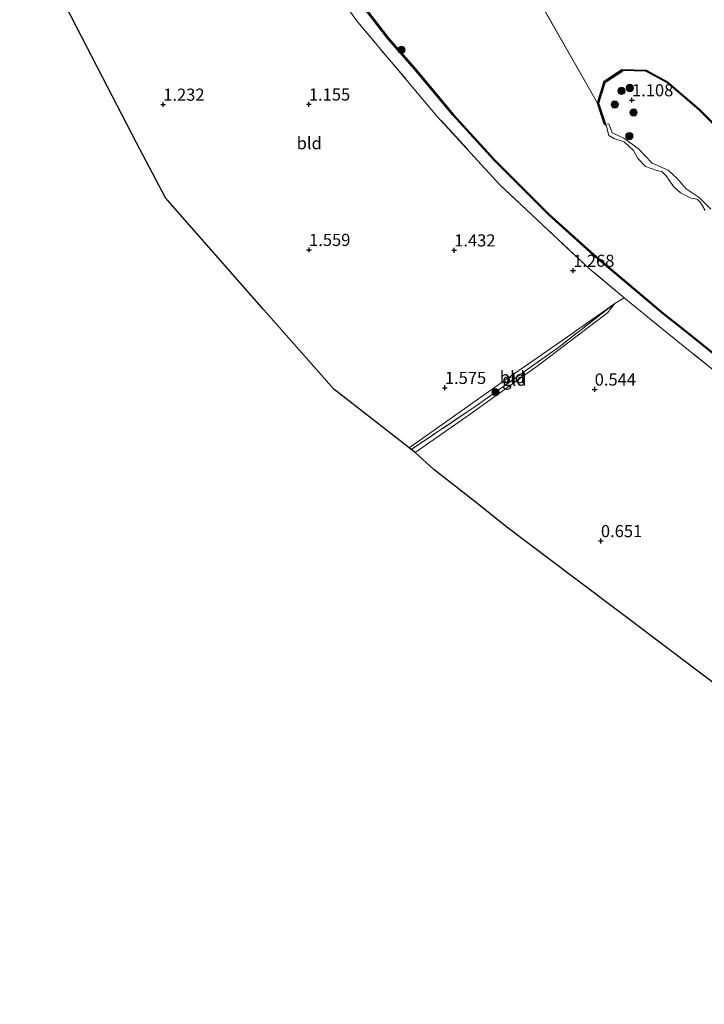
# Model space of a CAD drawing. Units: metres. Extents: x 119998 to 130005, y 450000 to 455002.
# Drawn here: x 129659 to 129800, y 450581 to 450784 of the extents above; entities that cross this region are included whole.
import ezdxf
from ezdxf.enums import TextEntityAlignment as Align

# ---------------------------------------------------------------- set-up
doc = ezdxf.new("R2010")
doc.units = ezdxf.units.M
doc.linetypes.add('IE-TERREINAFSCHEIDING', pattern=[10, 8, -2])
doc.layers.get('0').update_dxf_attribs({"lineweight": 25})
for name, color, linetype, lineweight in [('B-ME-GR-BOOM-S-B1', 93, 'Continuous', 18), ('B-ME-GR-STRUIKEN-GV-B6', 93, 'Continuous', 18), ('B-ME-GW-HOOGTEPUNT-S-B1', 10, 'Continuous', 25), ('B-ME-GW-KRUINLIJN-L-B1', 93, 'Continuous', 18), ('B-ME-GW-TEENLIJN-L-B1', 93, 'Continuous', 18), ('B-ME-IE-GRASLAND-GV-B6', 93, 'Continuous', 18), ('B-ME-IE-GRONDWERKLIJN-GROND_INGERICHT-GV-B6', 253, 'Continuous', 18), ('B-ME-IE-HULPGEOMETRIE-L-B1', 53, 'Continuous', 18), ('B-ME-IE-TERREINAFSCHEIDING-RASTERHEKWERK-L-B1', 8, 'IE-TERREINAFSCHEIDING', 18), ('B-ME-IE-TERREINAFSCHEIDING-SCHRIKHEK-L-B1', 10, 'Continuous', 25), ('B-ME-KG-KADASTRAAL-OPNAMEDTMGRENS-L-B1', 10, 'Continuous', 25), ('B-ME-OB-BESCHOEIING-GV-B6', 10, 'Continuous', 25), ('B-ME-OB-WATERLIJN-L-B1', 133, 'OB-WATERLIJN', 18), ('B-ME-OG-WATER-GV-B6', 153, 'Continuous', 18)]:
    doc.layers.add(name, color=color, linetype=linetype, lineweight=lineweight)
doc.styles.add('NLCS-ISO', font='NLCS-ISO.TTF')
doc.linetypes.add('OB-WATERLIJN', pattern='A,10,[32,NLCS.SHX,S=2,R=0,X=0,Y=0],-12', length=22)

# ---------------------------------------------------------------- blocks, each defined once
blk = doc.blocks.new('boom')
blk.add_hatch(color=256).paths.add_polyline_path([(-0.75, 0, 1), (0.75, 0, 1)])
blk.add_circle((0, 0), 0.75)
blk = doc.blocks.new('hoogtepunt')
for p, q in [((-0.5, 0), (0.5, 0)), ((0, 0.5), (0, -0.5))]:
    blk.add_line(p, q)

msp = doc.modelspace()

# ---------------------------------------------------------------- linework, layer by layer
at = {"layer": 'B-ME-GR-STRUIKEN-GV-B6'}
for points in [[(129801.314, 450744.607, 1.275), (129798.957, 450746.978, 1.285), (129796.224, 450748.747, 1.285), (129794.316, 450750.945, 1.27), (129792.551, 450752.614, 1.27), (129789.268, 450754.097, 1.27), (129786.38, 450757.089, 1.27), (129783.372, 450759.225, 1.071), (129780.976, 450760.291, 0.939), (129780.638, 450761.249, 0.873), (129780.331, 450762.165, 0.888), (129779.629, 450762.113, 0.81), (129778.168, 450766.417, 0.88), (129779.552, 450770.818, 0.88), (129783.033, 450773.156, 0.88), (129787.922, 450773.028, 0.874), (129792.255, 450770.67, 0.868), (129798.844, 450765.062, 0.874), (129805.85, 450757.948, 0.88)], [(129800.138, 450744.276, 0.5), (129799.178, 450745.976, 0.5), (129798.504, 450746.617, 0.5), (129797.302, 450746.86, 0.5), (129795.089, 450747.937, 0.5), (129793.64, 450749.27, 0.5), (129792.13, 450751.449, 0.5), (129791.242, 450752.375, 0.5), (129790.172, 450752.526, 0.5), (129787.888, 450753.359, 0.5), (129786.307, 450755.038, 0.5), (129785.377, 450756.697, 0.5), (129783.48, 450758.458, 0.5), (129781.319, 450759.127, 0.5), (129780.319, 450759.778, 0.5), (129780.094, 450760.501, 0.5), (129779.797, 450761.744, 0.5), (129779.44, 450762.049, 0.5), (129779.629, 450762.113, 0.81), (129780.331, 450762.165, 0.888), (129780.638, 450761.249, 0.873), (129780.976, 450760.291, 0.939), (129783.372, 450759.225, 1.071), (129786.38, 450757.089, 1.27), (129789.268, 450754.097, 1.27), (129792.551, 450752.614, 1.27), (129794.316, 450750.945, 1.27), (129796.224, 450748.747, 1.285), (129798.957, 450746.978, 1.285), (129801.314, 450744.607, 1.275)]]:
    msp.add_polyline3d(points, dxfattribs=at)
at = {"layer": 'B-ME-GW-KRUINLIJN-L-B1'}
for points in [[(129801.314, 450744.607, 1.275), (129798.957, 450746.978, 1.285), (129796.224, 450748.747, 1.285), (129794.316, 450750.945, 1.27), (129792.551, 450752.614, 1.27), (129789.268, 450754.097, 1.27), (129786.38, 450757.089, 1.27), (129783.372, 450759.225, 1.071), (129780.976, 450760.291, 0.939), (129780.638, 450761.249, 0.873), (129780.331, 450762.165, 0.888), (129779.629, 450762.113, 0.81)], [(129781.524, 450725.148, 0.799), (129771.118, 450717.771, 1.424), (129759.086, 450709.49, 1.49), (129739.137, 450695.352, 1.407)]]:
    msp.add_polyline3d(points, dxfattribs=at)
at = {"layer": 'B-ME-GW-TEENLIJN-L-B1'}
msp.add_polyline3d([(129740.366, 450694.386, 0.784), (129751.742, 450702.301, 0.758), (129765.575, 450712.192, 0.799), (129780.011, 450723.241, 0.676), (129781.524, 450725.148, 0.799)], dxfattribs=at)
at = {"layer": 'B-ME-IE-GRASLAND-GV-B6'}
for points in [[(129933.408, 450611.868, 0.849), (129930.227, 450609.835, 1.114), (129907.563, 450627.337, 1.025), (129900.191, 450633.39, 0.999), (129896.543, 450635.515, 1.015), (129895.18, 450635.964, 0.979), (129895.045, 450637.08, 0.979), (129894.26, 450638.222, 1.046), (129893.322, 450638.86, 1.01), (129884.023, 450646.283, 0.928), (129875.77, 450652.826, 0.928), (129861.335, 450664.267, 0.948), (129847.935, 450674.757, 0.943), (129840.943, 450680.135, 0.897), (129827.779, 450690.737, 0.917), (129815.753, 450700.338, 0.974), (129811.837, 450703.415, 0.83), (129795.32, 450716.686, 0.886), (129783.479, 450726.297, 0.963), (129776.415, 450732.197, 1.152), (129757.916, 450749.552, 1.106), (129744.962, 450763.709, 1.106), (129728.581, 450783.104, 1.065), (129718.741, 450796.528, 1.035)], [(129725.25, 450792.076, 0.822), (129734.819, 450779.608, 0.848), (129740.233, 450773.432, 0.853), (129748.176, 450763.976, 0.817), (129756.625, 450754.701, 0.817), (129767.861, 450743.424, 0.781), (129777.169, 450735.05, 0.786), (129791.434, 450722.982, 0.725), (129795.287, 450719.987, 0.725), (129812.771, 450705.932, 0.746)]]:
    msp.add_polyline3d(points, dxfattribs=at)
at = {"layer": 'B-ME-IE-GRONDWERKLIJN-GROND_INGERICHT-GV-B6'}
for points in [[(129783.479, 450726.297, 0.963), (129781.524, 450725.148, 0.799), (129771.118, 450717.771, 1.424), (129759.086, 450709.49, 1.49), (129739.137, 450695.352, 1.407), (129723.624, 450707.506, 1.452), (129709.213, 450723.849, 1.496), (129688.914, 450746.911, 1.588), (129682.989, 450758.231, 1.503), (129675.986, 450771.812, 1.168), (129666.17, 450790.757, 1.478), (129662.134, 450798.671, 1.486), (129658.892, 450805.182, 1.174), (129663.847, 450806.815, 1.048), (129693.657, 450816.421, 0.807), (129704.324, 450819.702, 0.894), (129709.956, 450810.424, 1.035), (129718.741, 450796.528, 1.035), (129728.581, 450783.104, 1.065), (129744.962, 450763.709, 1.106), (129757.916, 450749.552, 1.106), (129776.415, 450732.197, 1.152), (129783.479, 450726.297, 0.963)], [(129813.675, 450638.023, 0.364), (129798.639, 450649.32, 0.422), (129784.287, 450660.173, 0.559), (129772.929, 450668.687, 0.589), (129759.565, 450678.787, 0.676), (129752.4, 450684.529, 0.389), (129744.263, 450690.911, 0.636), (129740.366, 450694.386, 0.784), (129751.742, 450702.301, 0.758), (129765.575, 450712.192, 0.799), (129780.011, 450723.241, 0.676), (129781.524, 450725.148, 0.799), (129783.479, 450726.297, 0.963), (129795.32, 450716.686, 0.886), (129811.837, 450703.415, 0.83)], [(129739.604, 450695, 1.264), (129739.137, 450695.352, 1.407), (129759.086, 450709.49, 1.49), (129771.118, 450717.771, 1.424), (129781.524, 450725.148, 0.799), (129769.973, 450716.141, 1.27), (129752.733, 450703.879, 1.239), (129739.604, 450695, 1.264)], [(129740.366, 450694.386, 0.784), (129739.604, 450695, 1.264), (129752.733, 450703.879, 1.239), (129769.973, 450716.141, 1.27), (129781.524, 450725.148, 0.799), (129780.011, 450723.241, 0.676), (129765.575, 450712.192, 0.799), (129751.742, 450702.301, 0.758), (129740.366, 450694.386, 0.784)]]:
    msp.add_polyline3d(points, dxfattribs=at)
at = {"layer": 'B-ME-IE-HULPGEOMETRIE-L-B1'}
msp.add_line((129777.958, 450766.415, 0.5), (129738.146, 450836.548, 0.5), dxfattribs=at)
at = {"layer": 'B-ME-IE-TERREINAFSCHEIDING-RASTERHEKWERK-L-B1'}
for points in [[(129783.479, 450726.297, 0.963), (129776.415, 450732.197, 1.152), (129757.916, 450749.552, 1.106), (129744.962, 450763.709, 1.106), (129728.581, 450783.104, 1.065), (129718.741, 450796.528, 1.035), (129709.956, 450810.424, 1.035), (129704.324, 450819.702, 0.894), (129703.787, 450820.586, 0.881)], [(129811.837, 450703.415, 0.83), (129795.32, 450716.686, 0.886), (129783.479, 450726.297, 0.963), (129781.524, 450725.148, 0.799), (129769.973, 450716.141, 1.27), (129752.733, 450703.879, 1.239), (129739.604, 450695, 1.264)]]:
    msp.add_polyline3d(points, dxfattribs=at)
at = {"layer": 'B-ME-IE-TERREINAFSCHEIDING-SCHRIKHEK-L-B1'}
msp.add_line((129783.182, 450773.029, 0.894), (129779.665, 450770.731, 0.902), dxfattribs=at)
at = {"layer": 'B-ME-KG-KADASTRAAL-OPNAMEDTMGRENS-L-B1'}
msp.add_polyline3d([(129884.51, 450580.658, 1.648), (129870.29, 450592.439, 1.594), (129852.78, 450607.124, 1.333), (129851.878, 450607.854, 0.385), (129839.678, 450617.739, 0.169), (129827.479, 450627.588, 0.431), (129813.675, 450638.023, 0.364), (129798.639, 450649.32, 0.422), (129784.287, 450660.173, 0.559), (129772.929, 450668.687, 0.589), (129759.565, 450678.787, 0.676), (129752.4, 450684.529, 0.389), (129744.263, 450690.911, 0.636), (129740.366, 450694.386, 0.784), (129739.604, 450695, 1.264), (129739.137, 450695.352, 1.407), (129723.624, 450707.506, 1.452), (129709.213, 450723.849, 1.496), (129688.914, 450746.911, 1.588), (129682.989, 450758.231, 1.503), (129675.986, 450771.812, 1.168), (129666.17, 450790.757, 1.478)], dxfattribs=at)
at = {"layer": 'B-ME-OB-BESCHOEIING-GV-B6'}
for points in [[(129812.771, 450705.932, 0.746), (129795.287, 450719.987, 0.725), (129791.434, 450722.982, 0.725), (129777.169, 450735.05, 0.786), (129767.861, 450743.424, 0.781), (129756.625, 450754.701, 0.817), (129748.176, 450763.976, 0.817), (129740.233, 450773.432, 0.853), (129734.819, 450779.608, 0.848), (129725.25, 450792.076, 0.822)], [(129725.411, 450792.194, 0.5), (129734.974, 450779.735, 0.5), (129740.385, 450773.562, 0.5), (129748.327, 450764.108, 0.5), (129756.77, 450754.839, 0.5), (129767.999, 450743.569, 0.5), (129777.301, 450735.201, 0.5), (129791.56, 450723.137, 0.5), (129795.411, 450720.144, 0.5), (129812.895, 450706.089, 0.5)], [(129805.85, 450757.948, 0.88), (129798.844, 450765.062, 0.874), (129792.255, 450770.67, 0.868), (129787.922, 450773.028, 0.874), (129783.033, 450773.156, 0.88), (129779.552, 450770.818, 0.88), (129778.168, 450766.417, 0.88), (129779.629, 450762.113, 0.81), (129779.44, 450762.049, 0.5), (129779.375, 450762.238, 0.5), (129777.958, 450766.415, 0.5), (129779.382, 450770.945, 0.5), (129782.974, 450773.358, 0.5), (129787.975, 450773.227, 0.5), (129792.369, 450770.836, 0.5), (129798.98, 450765.209, 0.5), (129805.995, 450758.086, 0.5)]]:
    msp.add_polyline3d(points, dxfattribs=at)
at = {"layer": 'B-ME-OB-WATERLIJN-L-B1'}
for points in [[(129812.895, 450706.089, 0.5), (129795.411, 450720.144, 0.5), (129791.56, 450723.137, 0.5), (129777.301, 450735.201, 0.5), (129767.999, 450743.569, 0.5), (129756.77, 450754.839, 0.5), (129748.327, 450764.108, 0.5), (129740.385, 450773.562, 0.5), (129734.974, 450779.735, 0.5), (129725.411, 450792.194, 0.5)], [(129872.591, 450699.897, 0.5), (129872.472, 450700.66, 0.5), (129872.313, 450700.781, 0.5), (129858.387, 450711.335, 0.5), (129847.855, 450719.491, 0.5), (129840.968, 450725.198, 0.5), (129832.373, 450732.504, 0.5), (129824.712, 450739.431, 0.5), (129817.593, 450746.116, 0.5), (129812.631, 450750.892, 0.5), (129805.995, 450758.086, 0.5), (129798.98, 450765.209, 0.5), (129792.369, 450770.836, 0.5), (129787.975, 450773.227, 0.5), (129782.974, 450773.358, 0.5), (129779.382, 450770.945, 0.5), (129777.958, 450766.415, 0.5), (129779.375, 450762.238, 0.5), (129779.44, 450762.049, 0.5), (129779.797, 450761.744, 0.5)], [(129779.797, 450761.744, 0.5), (129780.094, 450760.501, 0.5), (129780.319, 450759.778, 0.5), (129781.319, 450759.127, 0.5), (129783.48, 450758.458, 0.5), (129785.377, 450756.697, 0.5), (129786.307, 450755.038, 0.5), (129787.888, 450753.359, 0.5), (129790.172, 450752.526, 0.5), (129791.242, 450752.375, 0.5), (129792.13, 450751.449, 0.5), (129793.64, 450749.27, 0.5), (129795.089, 450747.937, 0.5), (129797.302, 450746.86, 0.5), (129798.504, 450746.617, 0.5), (129799.178, 450745.976, 0.5), (129800.138, 450744.276, 0.5)]]:
    msp.add_polyline3d(points, dxfattribs=at)
at = {"layer": 'B-ME-OG-WATER-GV-B6'}
for points in [[(129738.146, 450836.548, 0.5), (129777.958, 450766.415, 0.5), (129779.375, 450762.238, 0.5), (129779.44, 450762.049, 0.5), (129779.797, 450761.744, 0.5), (129780.094, 450760.501, 0.5), (129780.319, 450759.778, 0.5), (129781.319, 450759.127, 0.5), (129783.48, 450758.458, 0.5), (129785.377, 450756.697, 0.5), (129786.307, 450755.038, 0.5), (129787.888, 450753.359, 0.5), (129790.172, 450752.526, 0.5), (129791.242, 450752.375, 0.5), (129792.13, 450751.449, 0.5), (129793.64, 450749.27, 0.5), (129795.089, 450747.937, 0.5), (129797.302, 450746.86, 0.5), (129798.504, 450746.617, 0.5), (129799.178, 450745.976, 0.5), (129800.138, 450744.276, 0.5)], [(129777.958, 450766.415, 0.5), (129738.146, 450836.548, 0.5)], [(129812.895, 450706.089, 0.5), (129795.411, 450720.144, 0.5), (129791.56, 450723.137, 0.5), (129777.301, 450735.201, 0.5), (129767.999, 450743.569, 0.5), (129756.77, 450754.839, 0.5), (129748.327, 450764.108, 0.5), (129740.385, 450773.562, 0.5), (129734.974, 450779.735, 0.5), (129725.411, 450792.194, 0.5)], [(129805.995, 450758.086, 0.5), (129798.98, 450765.209, 0.5), (129792.369, 450770.836, 0.5), (129787.975, 450773.227, 0.5), (129782.974, 450773.358, 0.5), (129779.382, 450770.945, 0.5), (129777.958, 450766.415, 0.5)]]:
    msp.add_polyline3d(points, dxfattribs=at)

# ---------------------------------------------------------------- block references
at = {"layer": 'B-ME-GR-BOOM-S-B1', "rotation": 90}
for p in [(129737.568, 450777.443, 0.5), (129782.923, 450768.955, 1.159), (129784.645, 450769.559, 1.103), (129781.521, 450766.157, 1.072), (129785.414, 450764.496, 0.995), (129784.536, 450759.658, 1.128), (129756.959, 450706.865, 1.193)]:
    msp.add_blockref('boom', p, dxfattribs=at)
at = {"layer": 'B-ME-GW-HOOGTEPUNT-S-B1', "rotation": 90}
for p in [(129688.473, 450766.151, 1.232), (129688.473, 450766.151, 1.232), (129718.489, 450766.194, 1.155), (129718.489, 450766.194, 1.155), (129785.085, 450767.065, 1.108), (129785.085, 450767.065, 1.108), (129718.525, 450736.209, 1.559), (129718.525, 450736.209, 1.559), (129748.44, 450736.106, 1.432), (129748.44, 450736.106, 1.432), (129772.942, 450731.908, 1.268), (129772.942, 450731.908, 1.268), (129746.513, 450707.763, 1.575), (129746.513, 450707.763, 1.575), (129777.395, 450707.428, 0.544), (129777.395, 450707.428, 0.544), (129778.675, 450676.184, 0.651), (129778.675, 450676.184, 0.651)]:
    msp.add_blockref('hoogtepunt', p, dxfattribs=at)

# ---------------------------------------------------------------- texts
at = {"layer": 'B-ME-GW-HOOGTEPUNT-S-B1', "ltscale": 0.2, "style": 'NLCS-ISO'}
for s, p in [('1.232', (129688.473, 450766.151, 1.232)), ('1.232', (129688.473, 450766.151, 1.232)), ('1.155', (129718.489, 450766.194, 1.155)), ('1.155', (129718.489, 450766.194, 1.155)), ('1.108', (129785.085, 450767.065, 1.108)), ('1.108', (129785.085, 450767.065, 1.108)), ('1.559', (129718.525, 450736.209, 1.559)), ('1.559', (129718.525, 450736.209, 1.559)), ('1.432', (129748.44, 450736.106, 1.432)), ('1.432', (129748.44, 450736.106, 1.432)), ('1.268', (129772.942, 450731.908, 1.268)), ('1.268', (129772.942, 450731.908, 1.268)), ('1.575', (129746.513, 450707.763, 1.575)), ('1.575', (129746.513, 450707.763, 1.575)), ('0.544', (129777.395, 450707.428, 0.544)), ('0.544', (129777.395, 450707.428, 0.544)), ('0.651', (129778.675, 450676.184, 0.651)), ('0.651', (129778.675, 450676.184, 0.651))]:
    msp.add_text(s, height=2.5, dxfattribs=at).set_placement(p, align=Align.BOTTOM_LEFT)
at = {"layer": 'B-ME-IE-GRONDWERKLIJN-GROND_INGERICHT-GV-B6', "ltscale": 0.2, "style": 'NLCS-ISO'}
for s, p in [('bld', (129718.5671, 450758.1777)), ('bld', (129760.4275, 450709.942)), ('gld', (129760.8407, 450709.4259))]:
    msp.add_text(s, height=2.5, dxfattribs=at).set_placement(p, align=Align.MIDDLE_CENTER)

doc.saveas('drawing.dxf')
